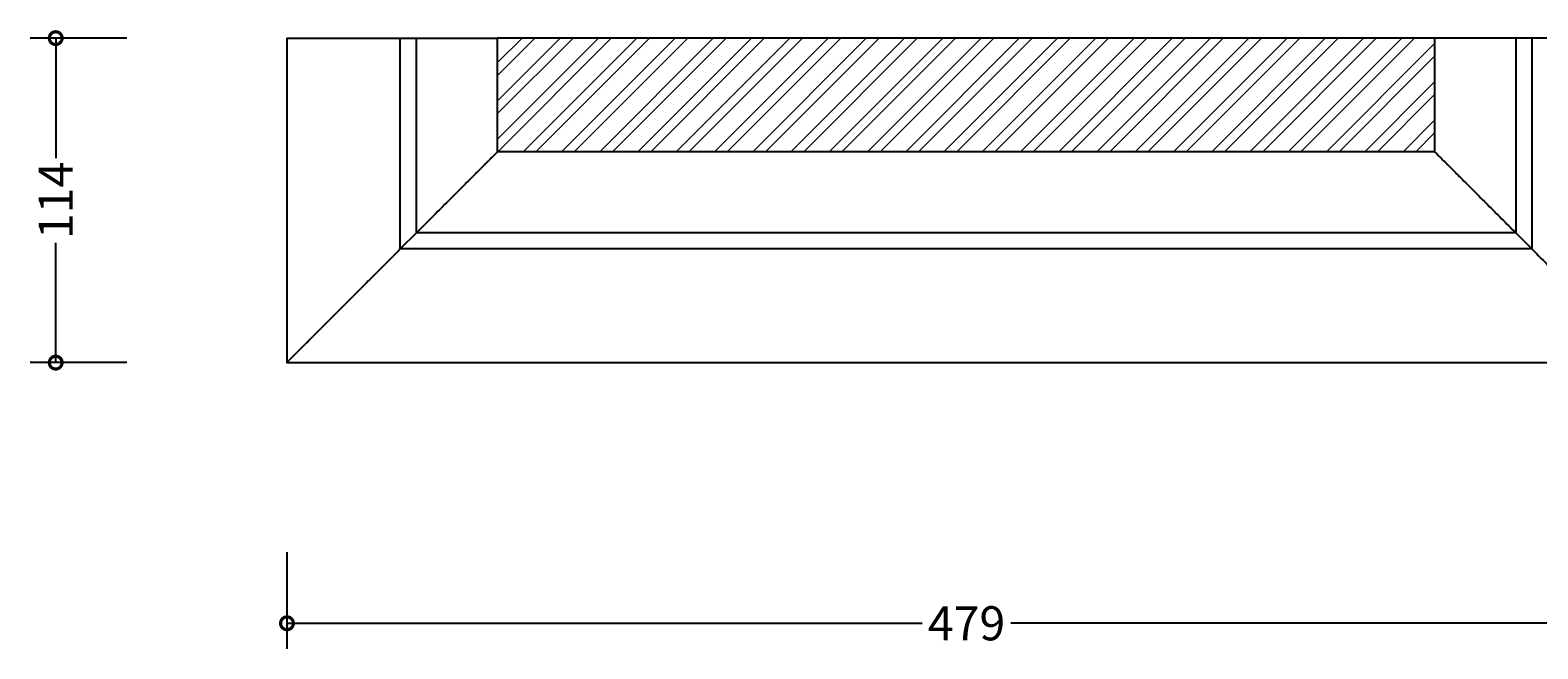
# Model space of a CAD drawing. Units: millimetres. Extents: x -92 to 710, y -320 to 384.
# Drawn here: x -90 to 440, y -320 to -103 of the extents above; entities that cross this region are included whole.
import ezdxf

# ---------------------------------------------------------------- set-up
doc = ezdxf.new("R2010")
doc.units = ezdxf.units.MM
for name, color, linetype, lineweight in [('AD-Dimension', 8, 'Continuous', 20), ('AD-Drawing', 81, 'Continuous', 20), ('AD-Hatch', 8, 'Continuous', 13)]:
    doc.layers.add(name, color=color, linetype=linetype, lineweight=lineweight)
doc.styles.add('AD_Dimensions Text', font='ARIALN_0.TTF')
doc.dimstyles.new('AD_Dimension', dxfattribs={"dimscale": 0, "dimtxt": 2.4, "dimasz": 1.8, "dimexe": 1.8, "dimexo": 0.625, "dimgap": 0.9, "dimtad": 0, "dimdec": 0, "dimzin": 0, "dimdsep": 46, "dimtxsty": 'AD_Dimensions Text', "dimblk": 'DOTSMALL', "dimblk1": 'DOTSMALL', "dimblk2": 'DOT', "dimcen": 0.9, "dimclrt": 7, "dimadec": 0, "dimazin": 0, "dimtfac": 1, "dimtdec": 0, "dimtofl": 0, "dimtmove": 0, "dimatfit": 3, "dimldrblk": 'DOTSMALL', "dimfxl": 5, "dimfxlon": 1, "dimtolj": 1, "dimtzin": 0, "dimarcsym": 0})

# ---------------------------------------------------------------- blocks, each defined once
blk = doc.blocks.new('_DotSmall')
at = {"color": 0, "linetype": 'ByBlock', "const_width": 0.5}
blk.add_lwpolyline([(-0.0625, 0, 1), (0.0625, 0, 1)], format="xyb", close=True, dxfattribs=at)
blk = doc.blocks.new('*D15')
at = {"layer": 'AD-Dimension', "color": 0, "lineweight": -2, "transparency": 16777216}
for p, q in [((-56.49, -105.31), (-90.49, -105.31)), ((-81.49, -105.31), (-81.49, -147.54)), ((-81.49, -219.54), (-81.49, -177.32)), ((-56.49, -219.54), (-90.49, -219.54))]:
    blk.add_line(p, q, dxfattribs=at)
at = {"layer": 'AD-Dimension', "color": 0, "lineweight": -2, "transparency": 16777216, "xscale": 9, "yscale": 9, "zscale": 9}
for p, rotation in [((-81.49, -105.31), 90), ((-81.49, -219.54), 270)]:
    blk.add_blockref('_DotSmall', p, dxfattribs=dict(at, rotation=rotation))
at = {"layer": 'AD-Dimension', "color": 7, "transparency": 16777216, "insert": (-81.49, -162.43), "char_height": 12, "attachment_point": 5, "rotation": 90, "style": 'AD_Dimensions Text'}
blk.add_mtext('\\A1;114', dxfattribs=at)
blk = doc.blocks.new('_Dot')
at = {"color": 0, "linetype": 'ByBlock', "lineweight": -2}
blk.add_line((-0.5, 0), (-1, 0), dxfattribs=at)
at = {"color": 0, "linetype": 'ByBlock', "const_width": 0.5}
blk.add_lwpolyline([(-0.25, 0, 1), (0.25, 0, 1)], format="xyb", close=True, dxfattribs=at)
blk = doc.blocks.new('*D16')
at = {"layer": 'AD-Dimension', "color": 0, "lineweight": -2, "transparency": 16777216}
for p, q in [((-0.05, -286.31), (-0.05, -320.31)), ((478.53, -286.31), (478.53, -320.31)), ((-0.05, -311.31), (223.66, -311.31)), ((478.53, -311.31), (254.82, -311.31))]:
    blk.add_line(p, q, dxfattribs=at)
at = {"layer": 'AD-Dimension', "color": 0, "lineweight": -2, "transparency": 16777216, "xscale": 9, "yscale": 9, "zscale": 9, "rotation": 180}
blk.add_blockref('_DotSmall', (-0.05, -311.31), dxfattribs=at)
at = {"layer": 'AD-Dimension', "color": 0, "lineweight": -2, "transparency": 16777216, "xscale": 9, "yscale": 9, "zscale": 9}
blk.add_blockref('_DotSmall', (478.53, -311.31), dxfattribs=at)
at = {"layer": 'AD-Dimension', "color": 7, "transparency": 16777216, "insert": (239.24, -311.31), "char_height": 12, "attachment_point": 5, "style": 'AD_Dimensions Text'}
blk.add_mtext('\\A1;479', dxfattribs=at)

msp = doc.modelspace()

# ---------------------------------------------------------------- hatches: boundary and pattern name
at = {"layer": 'AD-Hatch'}
h = msp.add_hatch(dxfattribs=at)
h.set_pattern_fill('ANSI32', color=256)
h.set_pattern_definition([(45, (-0.344, 0.219), (-6.7352, 6.7352), []), (45, (4.146, 0.219), (-6.7352, 6.7352), [])])
h.paths.add_polyline_path([(404.09, -105.31), (74.09, -105.31), (74.09, -145.31), (404.09, -145.31)])

# ---------------------------------------------------------------- linework, layer by layer
at = {"layer": 'AD-Drawing', "linetype": 'Continuous', "lineweight": 25}
for p, q in [((-0.35, -105.31), (-0.31, -105.31)), ((-0.14, -105.31), (-0.14, -219.45)), ((39.86, -179.54), (39.86, -105.31)), ((39.86, -105.31), (45.51, -105.31)), ((45.51, -173.89), (45.51, -105.31)), ((74.09, -145.31), (74.09, -105.31)), ((404.09, -105.31), (74.09, -105.31)), ((404.09, -105.31), (404.09, -145.31)), ((432.66, -105.31), (432.66, -173.89)), ((438.31, -105.31), (432.66, -105.31)), ((438.31, -105.31), (438.31, -179.54)), ((404.09, -145.31), (74.09, -145.31)), ((45.51, -173.89), (39.86, -179.54)), ((432.66, -173.89), (45.51, -173.89)), ((432.66, -173.89), (438.31, -179.54)), ((438.31, -179.54), (39.86, -179.54)), ((-0.05, -219.54), (478.23, -219.54))]:
    msp.add_line(p, q, dxfattribs=at)
for points in [[(-0.14, -105.31), (-0.14, -105.31), (17.77, -105.31), (39.86, -105.31)], [(45.51, -105.31), (64.56, -105.31), (74.09, -105.31), (74.09, -105.31)], [(432.66, -105.31), (413.61, -105.31), (404.09, -105.31), (404.09, -105.31)], [(478.32, -105.31), (478.32, -105.31), (460.41, -105.31), (438.31, -105.31)]]:
    msp.add_open_spline(points, degree=3, dxfattribs=at)
for points, knots in [([(74.09, -145.31), (74.09, -145.31), (73.94, -145.46), (73.42, -145.98), (73.2, -146.2), (72.77, -146.63), (72.62, -146.78), (72.28, -147.12), (72.1, -147.3), (71.51, -147.89), (71.06, -148.34), (70.31, -149.09), (70.04, -149.36), (69.49, -149.91), (69.2, -150.2), (68.31, -151.1), (67.67, -151.73), (66.66, -152.74), (66.32, -153.08), (65.61, -153.79), (65.25, -154.15), (63.43, -155.97), (61.9, -157.5), (59.54, -159.87), (58.74, -160.67), (57.11, -162.29), (56.29, -163.11), (53.83, -165.57), (52.18, -167.22), (48.86, -170.54), (47.19, -172.21), (45.51, -173.89)], [0, 0, 0, 0, 0.125, 0.125, 0.1875, 0.1875, 0.21875, 0.21875, 0.25, 0.25, 0.3125, 0.3125, 0.34375, 0.34375, 0.375, 0.375, 0.4375, 0.4375, 0.46875, 0.46875, 0.5, 0.5, 0.625, 0.625, 0.6875, 0.6875, 0.75, 0.75, 0.875, 0.875, 1, 1, 1, 1]), ([(404.09, -145.31), (404.09, -145.31), (404.24, -145.46), (404.76, -145.98), (404.98, -146.2), (405.4, -146.63), (405.56, -146.78), (405.9, -147.12), (406.08, -147.3), (406.67, -147.89), (407.11, -148.34), (407.87, -149.09), (408.13, -149.36), (408.69, -149.91), (408.98, -150.2), (409.87, -151.1), (410.51, -151.73), (411.51, -152.74), (411.86, -153.08), (412.57, -153.79), (412.93, -154.15), (414.75, -155.97), (416.27, -157.5), (418.64, -159.87), (419.44, -160.67), (421.06, -162.29), (421.88, -163.11), (424.34, -165.57), (426, -167.22), (429.32, -170.54), (430.99, -172.21), (432.66, -173.89)], [0, 0, 0, 0, 0.125, 0.125, 0.1875, 0.1875, 0.21875, 0.21875, 0.25, 0.25, 0.3125, 0.3125, 0.34375, 0.34375, 0.375, 0.375, 0.4375, 0.4375, 0.46875, 0.46875, 0.5, 0.5, 0.625, 0.625, 0.6875, 0.6875, 0.75, 0.75, 0.875, 0.875, 1, 1, 1, 1]), ([(39.86, -179.54), (38.35, -181.06), (35.31, -184.1), (30.73, -188.67), (26.17, -193.23), (21.13, -198.27), (16.72, -202.68), (12.99, -206.41), (9.91, -209.49), (6.71, -212.7), (3.89, -215.52), (1.81, -217.6), (0.51, -218.89), (-0.14, -219.54), (-0.07, -219.47), (-0.05, -219.45)], [0, 0, 0, 0, 0.084188, 0.168929, 0.255544, 0.342878, 0.461404, 0.521889, 0.582796, 0.669874, 0.759037, 0.828096, 0.898999, 0.968145, 1, 1, 1, 1]), ([(438.31, -179.54), (439.83, -181.06), (442.87, -184.1), (447.44, -188.67), (452.01, -193.23), (457.05, -198.27), (461.45, -202.68), (465.19, -206.41), (468.26, -209.49), (471.47, -212.7), (474.29, -215.52), (476.37, -217.6), (477.67, -218.89), (478.31, -219.54), (478.25, -219.47), (478.23, -219.45)], [0, 0, 0, 0, 0.084188, 0.168929, 0.255544, 0.342878, 0.461404, 0.521889, 0.582796, 0.669874, 0.759037, 0.828096, 0.898999, 0.968145, 1, 1, 1, 1])]:
    msp.add_open_spline(points, degree=3, knots=knots, dxfattribs=at)

# ---------------------------------------------------------------- dimensions: what is measured, and where the dimension line sits
at = {"layer": 'AD-Dimension'}
dim = msp.add_linear_dim(base=(-81.49, -219.54), p1=(-0.35, -105.31), p2=(-0.05, -219.54), angle=90, dimstyle='AD_Dimension', override={"dimscale": 0, "dimtix": 0, "dimtofl": 0, "dimtmove": 0, "dimatfit": 3}, dxfattribs=at)
dim.commit()
dim.dimension.update_dxf_attribs({"geometry": '*D15', "text_midpoint": (-81.49, -162.43)})
dim = msp.add_linear_dim(base=(478.53, -311.31), p1=(-0.05, -219.54), p2=(478.53, -219.75), dimstyle='AD_Dimension', override={"dimscale": 0, "dimtix": 0, "dimtofl": 0, "dimtmove": 0, "dimatfit": 3}, dxfattribs=at)
dim.commit()
dim.dimension.update_dxf_attribs({"geometry": '*D16', "text_midpoint": (239.24, -311.31), "dimtype": 128})

doc.saveas('drawing.dxf')
